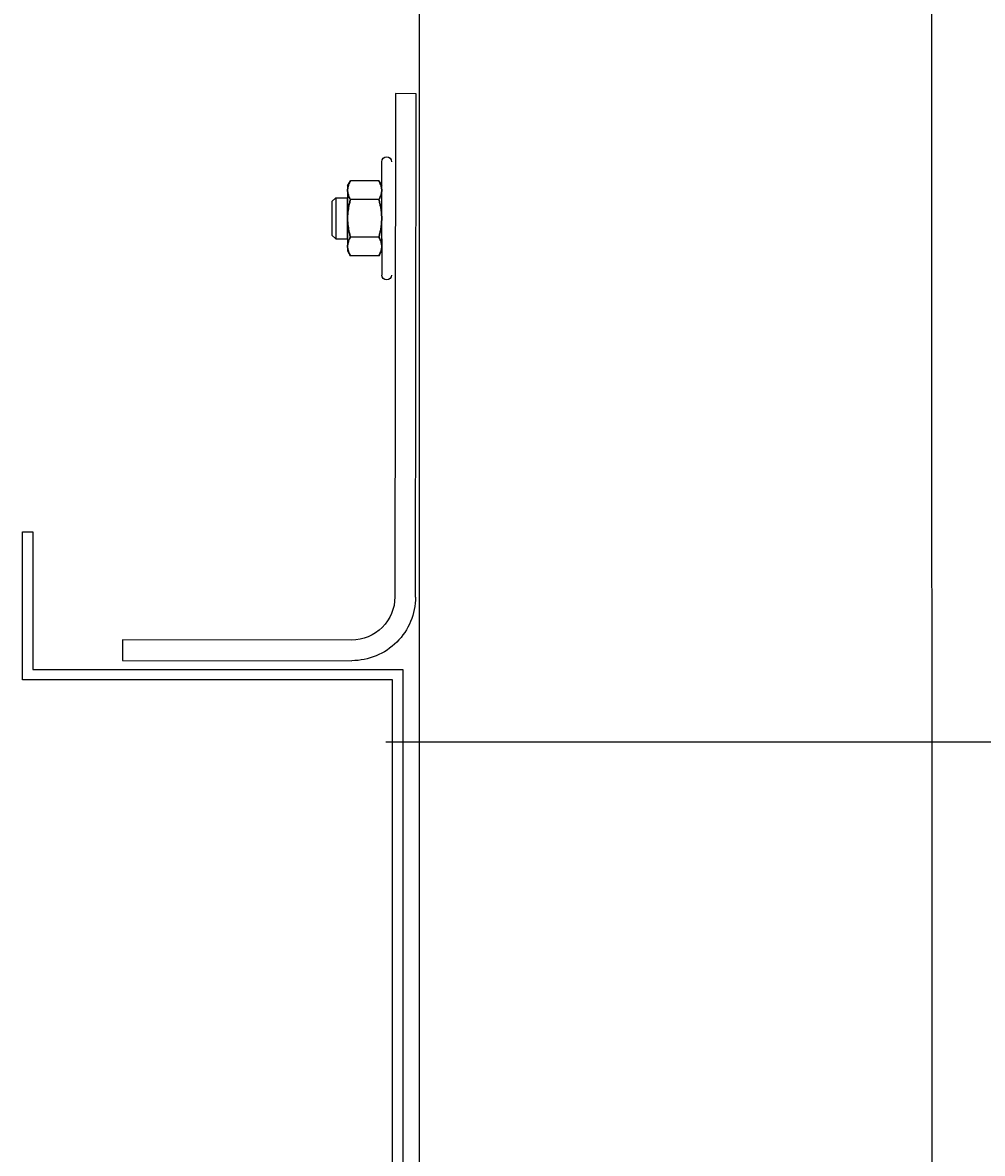
# Model space of a CAD drawing. Units: inches. Extents: x 372 to 6987, y 547 to 5225.
# Drawn here: x 5821 to 5932, y 4044 to 4175 of the extents above; entities that cross this region are included whole.
import ezdxf

# ---------------------------------------------------------------- set-up
doc = ezdxf.new("R2010")
doc.units = ezdxf.units.IN
doc.header["$MEASUREMENT"] = 0
doc.layers.add('Quote', color=2, linetype='Continuous')
doc.styles.add('QUOTE', font='arial.ttf', dxfattribs={"height": 30})
doc.dimstyles.new('1_25', dxfattribs={"dimscale": 0.4, "dimtxt": 1, "dimasz": 100, "dimexe": 50, "dimexo": 50, "dimgap": 25, "dimtad": 1, "dimdec": 0, "dimlfac": 2.5, "dimzin": 1, "dimdsep": 46, "dimtxsty": 'QUOTE', "dimcen": 2.5, "dimadec": 0, "dimazin": 0, "dimtfac": 1, "dimtdec": 4, "dimtmove": 0, "dimatfit": 3, "dimfxl": 1, "dimtolj": 1, "dimtzin": 1, "dimarcsym": 0})

# ---------------------------------------------------------------- blocks, each defined once
blk = doc.blocks.new('*D57')
at = {"layer": 'DEFPOINTS', "color": 0, "transparency": 16777216}
for p in [(5902.39, 4091.46), (5842.79, 3171.66), (6050.24, 3171.66)]:
    blk.add_point(p, dxfattribs=at)
at = {"layer": 'Quote', "color": 0, "lineweight": -2, "transparency": 16777216}
for p, q in [((5922.39, 4091.46), (6070.24, 4091.46)), ((6050.24, 4051.46), (6050.24, 3211.66)), ((5862.79, 3171.66), (6070.24, 3171.66))]:
    blk.add_line(p, q, dxfattribs=at)
at = {"layer": 'Quote', "color": 0, "transparency": 16777216}
for points in [[(6043.57, 4051.46), (6056.91, 4051.46), (6050.24, 4091.46)], [(6043.57, 3211.66), (6056.91, 3211.66), (6050.24, 3171.66)]]:
    blk.add_solid(points, dxfattribs=at)
at = {"layer": 'Quote', "color": 0, "transparency": 16777216, "insert": (6024.72, 3631.56), "char_height": 30, "attachment_point": 5, "rotation": 90, "style": 'QUOTE'}
blk.add_mtext('\\A1;  CABINA  2300', dxfattribs=at)
blk = doc.blocks.new('*D50')
at = {"layer": 'DEFPOINTS', "color": 0, "transparency": 16777216}
for p in [(5869.76, 4532.38), (6050.24, 4532.38), (5842.79, 4091.46)]:
    blk.add_point(p, dxfattribs=at)
at = {"layer": 'Quote', "color": 0, "lineweight": -2, "transparency": 16777216}
for p, q in [((5889.76, 4532.38), (6070.24, 4532.38)), ((6050.24, 4131.46), (6050.24, 4492.38)), ((5862.79, 4091.46), (6070.24, 4091.46))]:
    blk.add_line(p, q, dxfattribs=at)
at = {"layer": 'Quote', "color": 0, "transparency": 16777216}
for points in [[(6043.57, 4492.38), (6056.91, 4492.38), (6050.24, 4532.38)], [(6043.57, 4131.46), (6056.91, 4131.46), (6050.24, 4091.46)]]:
    blk.add_solid(points, dxfattribs=at)
at = {"layer": 'Quote', "color": 0, "transparency": 16777216, "insert": (6024.73, 4311.92), "char_height": 30, "attachment_point": 5, "rotation": 90, "style": 'QUOTE'}
blk.add_mtext('\\A1;BALAUSTRA 1102', dxfattribs=at)
blk = doc.blocks.new('A$C37506957')
at = {"color": 2}
for p, q in [((0, 63.44), (0, 65.84)), ((0, 65.84), (26.6, 65.84)), ((26.6, 63.44), (0, 63.44)), ((31.6, 30.84), (31.6, 58.44)), ((34, 58.44), (34, 30.84))]:
    blk.add_line(p, q, dxfattribs=at)
blk.add_lwpolyline([(34, 30.84), (34, 0), (31.6, 0), (31.6, 30.84)], dxfattribs=at)
for radius in [7.4, 5]:
    blk.add_arc((26.6, 58.44), radius, 0, 90, dxfattribs=at)
blk = doc.blocks.new('VITE-PRIGIONIERA_1-25')
at = {"color": 4, "linetype": 'Continuous'}
for p, q in [((1.24, 3.62), (0.96, 3.14)), ((1.24, 3.62), (3.98, 3.62)), ((4.26, 3.14), (3.98, 3.62)), ((0.96, -3.14), (0.96, 3.14)), ((4.26, 3.14), (4.26, -3.14)), ((1.24, 1.81), (3.98, 1.81)), ((1.24, 1.81), (3.98, 1.81)), ((4.26, -1.98), (4.26, 1.98)), ((5.41, 1.98), (4.26, 1.98)), ((5.77, 1.63), (5.41, 1.98)), ((5.41, 1.98), (5.41, 1.98)), ((5.41, 1.98), (5.41, -1.98)), ((5.77, 1.63), (5.77, -1.63)), ((1.24, -1.81), (3.98, -1.81)), ((1.24, -1.81), (3.98, -1.81)), ((5.41, -1.98), (4.26, -1.98)), ((5.41, -1.98), (5.77, -1.63)), ((5.41, -1.98), (5.41, -1.98)), ((1.24, -3.62), (0.96, -3.14)), ((4.26, -3.14), (3.98, -3.62)), ((1.24, -3.62), (3.98, -3.62))]:
    blk.add_line(p, q, dxfattribs=at)
at = {"color": 4}
for points in [[(0.96, 1.98), (0.96, 5.48)], [(0.96, -1.98), (0.96, -5.48)]]:
    blk.add_lwpolyline(points, dxfattribs=at)
for centre, start, end in [((0.48, 5.48), 0, 180), ((0.48, -5.48), 180, 0)]:
    blk.add_arc(centre, 0.478, start, end, dxfattribs=at)
at = {"color": 4, "linetype": 'Continuous'}
for points in [[(1.24, 3.62), (1.14, 3.43), (1.06, 3.25), (1, 3.07), (0.97, 2.89), (0.96, 2.72)], [(0.96, 2.72), (0.97, 2.89), (1, 3.07), (1.06, 3.25), (1.14, 3.43), (1.24, 3.62)], [(3.98, 3.62), (4.08, 3.43), (4.16, 3.25), (4.21, 3.07), (4.25, 2.89), (4.26, 2.72)], [(4.26, 2.72), (4.25, 2.89), (4.21, 3.07), (4.16, 3.25), (4.08, 3.43), (3.98, 3.62)], [(0.96, 2.72), (0.97, 2.54), (1, 2.36), (1.06, 2.18), (1.14, 2), (1.24, 1.81)], [(1.24, 1.81), (1.14, 2), (1.06, 2.18), (1, 2.36), (0.97, 2.54), (0.96, 2.72)], [(4.26, 2.72), (4.25, 2.54), (4.21, 2.36), (4.16, 2.18), (4.08, 2), (3.98, 1.81)], [(3.98, 1.81), (4.08, 2), (4.16, 2.18), (4.21, 2.36), (4.25, 2.54), (4.26, 2.72)], [(1.24, 1.81), (1.14, 1.43), (1.06, 1.07), (1, 0.71), (0.97, 0.36), (0.96, 0)], [(0.96, 0), (0.97, 0.36), (1, 0.71), (1.06, 1.07), (1.14, 1.43), (1.24, 1.81)], [(3.98, 1.81), (4.08, 1.43), (4.16, 1.07), (4.21, 0.71), (4.25, 0.36), (4.26, 0)], [(4.26, 0), (4.25, 0.36), (4.21, 0.71), (4.16, 1.07), (4.08, 1.43), (3.98, 1.81)], [(0.96, 0), (0.97, -0.36), (1, -0.71), (1.06, -1.07), (1.14, -1.43), (1.24, -1.81)], [(4.26, 0), (4.25, -0.36), (4.21, -0.71), (4.16, -1.07), (4.08, -1.43), (3.98, -1.81)], [(1.24, -1.81), (1.14, -1.43), (1.06, -1.07), (1, -0.71), (0.97, -0.36), (0.96, 0)], [(3.98, -1.81), (4.08, -1.43), (4.16, -1.07), (4.21, -0.71), (4.25, -0.36), (4.26, 0)], [(1.24, -1.81), (1.14, -2), (1.06, -2.18), (1, -2.36), (0.97, -2.54), (0.96, -2.72)], [(0.96, -2.72), (0.97, -2.54), (1, -2.36), (1.06, -2.18), (1.14, -2), (1.24, -1.81)], [(3.98, -1.81), (4.08, -2), (4.16, -2.18), (4.21, -2.36), (4.25, -2.54), (4.26, -2.72)], [(4.26, -2.72), (4.25, -2.54), (4.21, -2.36), (4.16, -2.18), (4.08, -2), (3.98, -1.81)], [(0.96, -2.72), (0.97, -2.89), (1, -3.07), (1.06, -3.25), (1.14, -3.43), (1.24, -3.62)], [(1.24, -3.62), (1.14, -3.43), (1.06, -3.25), (1, -3.07), (0.97, -2.89), (0.96, -2.72)], [(4.26, -2.72), (4.25, -2.89), (4.21, -3.07), (4.16, -3.25), (4.08, -3.43), (3.98, -3.62)], [(3.98, -3.62), (4.08, -3.43), (4.16, -3.25), (4.21, -3.07), (4.25, -2.89), (4.26, -2.72)]]:
    blk.add_spline(points, degree=3, dxfattribs=at)
blk = doc.blocks.new('A$C0c7d74e4')
at = {"color": 5}
blk.add_line((124.54, 1374.76), (124.54, 1172.62), dxfattribs=at)
at = {"color": 1}
blk.add_line((65.11, 1369.67), (65.02, 1172.62), dxfattribs=at)
at = {"color": 2}
blk.add_lwpolyline([(137.87, 1153.82), (127.62, 1153.82), (127.62, 1239.11), (170.54, 1239.11), (170.54, 1256.31), (169.34, 1256.31), (169.34, 1240.31), (126.42, 1240.31), (126.42, 1152.62), (137.87, 1152.62)], dxfattribs=at)
blk.add_lwpolyline([(137.87, 1153.82), (127.62, 1153.82), (127.62, 1239.11), (170.54, 1239.11), (170.54, 1256.31), (169.34, 1256.31), (169.34, 1240.31), (126.42, 1240.31), (126.42, 1152.62), (137.87, 1152.62)], dxfattribs=at)
at = {"rotation": 180.0557051059146}
blk.add_blockref('A$C37506957', (158.89, 1307.21), dxfattribs=at)
at = {"color": 4, "extrusion": (0, 0, -1), "xscale": -1.2, "yscale": 1.2, "zscale": -1.2}
blk.add_blockref('VITE-PRIGIONIERA_1-25', (-127.72, 1292.7), dxfattribs=at)

msp = doc.modelspace()

# ---------------------------------------------------------------- block references
at = {"xscale": -1}
msp.add_blockref('A$C0c7d74e4', (5991.18, 2859.54), dxfattribs=at)

# ---------------------------------------------------------------- dimensions: what is measured, and where the dimension line sits
at = {"layer": 'Quote'}
for base, p1, p2, text, picture, middle in [((6050.24, 4532.38), (5842.79, 4091.46), (5869.76, 4532.38), 'BALAUSTRA <>', '*D50', (6024.73, 4311.92)), ((6050.24165077, 3171.6603638), (5902.38611622, 4091.4603638), (5842.79250794, 3171.6603638), '  CABINA  <>', '*D57', (6024.71982267, 3631.5603638))]:
    dim = msp.add_linear_dim(base=base, p1=p1, p2=p2, angle=90, text=text, dimstyle='1_25', dxfattribs=at)
    dim.commit()
    dim.dimension.update_dxf_attribs({"geometry": picture, "text_midpoint": middle})

doc.saveas('drawing.dxf')
